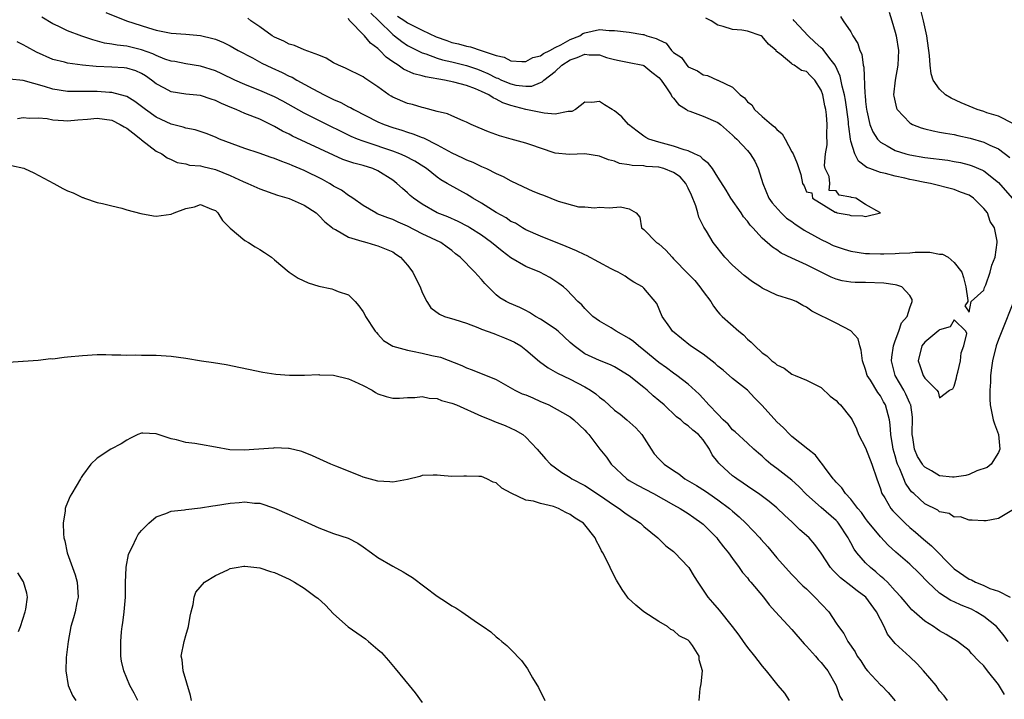
# Model space of a CAD drawing. Units: inches. Extents: x 2592000 to 2595000, y 1527000 to 1530000.
# Drawn here: x 2593229 to 2593362, y 1528023 to 1528115 of the extents above; entities that cross this region are included whole.
import ezdxf

# ---------------------------------------------------------------- set-up
doc = ezdxf.new("R2010")
doc.units = ezdxf.units.IN
doc.header["$MEASUREMENT"] = 0
doc.layers.add('LD25921527_2ft', color=9, linetype='Continuous')

msp = doc.modelspace()

# ---------------------------------------------------------------- linework, layer by layer
at = {"layer": 'LD25921527_2ft'}
for points, elevation in [([(2593240.16, 1528116.16), (2593242.96, 1528115), (2593245.95, 1528114.05), (2593247, 1528113.76), (2593248.57, 1528113.43), (2593249, 1528113.36), (2593251, 1528113.21), (2593253, 1528113.02), (2593254.64, 1528112.64), (2593255, 1528112.52), (2593256.08, 1528112.08), (2593257, 1528111.63), (2593258.09, 1528111), (2593260.01, 1528109.99), (2593261.29, 1528109.29), (2593262.64, 1528108.64), (2593264.03, 1528108.03), (2593265, 1528107.53), (2593265.37, 1528107.37), (2593266.01, 1528107), (2593268.19, 1528105.81), (2593269.72, 1528105), (2593271, 1528104.37), (2593271.96, 1528103.96), (2593273, 1528103.39), (2593273.27, 1528103.27), (2593273.72, 1528103), (2593277, 1528101.36), (2593277.84, 1528101), (2593279, 1528100.59), (2593280.21, 1528100.21), (2593281, 1528099.95), (2593281.73, 1528099.73), (2593283, 1528099.21), (2593283.16, 1528099.16), (2593285, 1528098.23), (2593287, 1528097.14), (2593288.45, 1528096.45), (2593289, 1528096.18), (2593289.86, 1528095.86), (2593291, 1528095.29), (2593291.22, 1528095.22), (2593291.7, 1528095), (2593293, 1528094.33), (2593293.93, 1528093.93), (2593295, 1528093.35), (2593296.59, 1528092.59), (2593297.95, 1528091.95), (2593299, 1528091.53), (2593299.4, 1528091.4), (2593301.41, 1528090.59), (2593304.15, 1528089.85), (2593305, 1528089.84), (2593306.29, 1528089.71), (2593307, 1528089.78), (2593308.29, 1528089.71), (2593309.84, 1528089.84), (2593311, 1528089.56), (2593311.95, 1528089), (2593312.45, 1528088.45), (2593312.66, 1528087), (2593313, 1528086.78), (2593314.7, 1528085), (2593314.89, 1528084.89), (2593315, 1528084.81), (2593315.97, 1528083.97), (2593316.8, 1528083), (2593317, 1528082.81), (2593319, 1528080.74), (2593319.87, 1528079.87), (2593320.58, 1528079), (2593321, 1528078.37), (2593322.05, 1528077), (2593322.4, 1528076.4), (2593323, 1528075.62), (2593323.28, 1528075.28), (2593323.58, 1528075), (2593325.84, 1528073), (2593326.48, 1528072.48), (2593327, 1528071.93), (2593327.51, 1528071.51), (2593327.99, 1528071), (2593329, 1528070.07), (2593329.65, 1528069.65), (2593330.32, 1528069), (2593330.73, 1528068.73), (2593331, 1528068.45), (2593331.97, 1528067.97), (2593333, 1528067.18), (2593333.46, 1528067), (2593335, 1528066.36), (2593337, 1528065.37), (2593338.21, 1528064.21), (2593339, 1528063.63), (2593339.29, 1528063.29), (2593339.6, 1528063), (2593341, 1528061.28), (2593341.16, 1528061), (2593341.76, 1528059.76), (2593342.04, 1528059), (2593343, 1528057.2), (2593343.84, 1528055), (2593344.5, 1528053), (2593345, 1528051.64), (2593345.14, 1528051.14), (2593345.21, 1528051), (2593345.59, 1528050.41), (2593346.43, 1528049), (2593346.68, 1528048.68), (2593347.66, 1528047.66), (2593348.36, 1528047), (2593349, 1528046.41), (2593349.76, 1528045.76), (2593350.82, 1528044.82), (2593351.92, 1528043.92), (2593354.89, 1528040.89), (2593355, 1528040.8), (2593357, 1528039.42), (2593357.31, 1528039.31), (2593357.89, 1528039), (2593358.7, 1528038.7), (2593359, 1528038.55), (2593359.83, 1528038.17), (2593361, 1528037.81), (2593362.54, 1528037)], 7714), ([(2593346.17, 1528116.17), (2593346.56, 1528115), (2593347, 1528113.49), (2593347.13, 1528113), (2593347.43, 1528111), (2593347.36, 1528109), (2593347, 1528107), (2593346.79, 1528105), (2593346.81, 1528104.81), (2593347.17, 1528103.17), (2593347.26, 1528103), (2593349, 1528101.19), (2593349.11, 1528101.11), (2593349.35, 1528101), (2593350.53, 1528100.53), (2593351, 1528100.39), (2593352.12, 1528100.12), (2593353, 1528099.96), (2593353.79, 1528099.79), (2593355, 1528099.61), (2593355.49, 1528099.49), (2593357.14, 1528099.14), (2593359, 1528098.6), (2593359.8, 1528098.2), (2593361, 1528097.69), (2593362.52, 1528096.52)], 7712), ([(2593363, 1528101.07), (2593361, 1528102.09), (2593359.42, 1528102.58), (2593359, 1528102.73), (2593358.11, 1528103), (2593357, 1528103.46), (2593355.93, 1528103.93), (2593354.56, 1528104.56), (2593353.82, 1528105), (2593353, 1528105.77), (2593352.16, 1528107), (2593351.86, 1528107.86), (2593351.73, 1528109), (2593351.66, 1528110.34), (2593351.3, 1528113), (2593351, 1528114.2), (2593350.84, 1528115), (2593350.47, 1528116.47)], 7714), ([(2593362.31, 1528031), (2593361.76, 1528031.76), (2593361, 1528032.69), (2593360.72, 1528033), (2593359, 1528034.37), (2593357.98, 1528035), (2593357.34, 1528035.34), (2593355.91, 1528035.91), (2593355, 1528036.35), (2593354.53, 1528036.53), (2593353, 1528037.54), (2593351.41, 1528039), (2593350.24, 1528040.24), (2593349, 1528041.46), (2593347.08, 1528043.08), (2593346.04, 1528044.04), (2593345, 1528045.13), (2593343.27, 1528047.27), (2593343, 1528047.61), (2593342.43, 1528048.43), (2593341.95, 1528049), (2593341, 1528050.26), (2593340.28, 1528051), (2593339.79, 1528051.79), (2593339, 1528052.56), (2593338.8, 1528052.8), (2593338.6, 1528053), (2593337.43, 1528054.57), (2593337.08, 1528055.08), (2593337, 1528055.17), (2593336.21, 1528056.21), (2593335.17, 1528057), (2593333, 1528058.73), (2593332.73, 1528059), (2593331.89, 1528059.89), (2593331, 1528060.73), (2593329, 1528062.94), (2593327.97, 1528063.97), (2593327, 1528065.02), (2593325, 1528066.6), (2593323.7, 1528067.7), (2593323, 1528068.26), (2593322.62, 1528068.62), (2593321, 1528069.87), (2593319.32, 1528071), (2593316.86, 1528073), (2593316.48, 1528073.52), (2593315.47, 1528075), (2593314.75, 1528076.75), (2593313, 1528078.82), (2593312.82, 1528079), (2593311.64, 1528079.64), (2593311, 1528080.04), (2593310.44, 1528080.44), (2593309.5, 1528081), (2593309, 1528081.21), (2593308.58, 1528081.42), (2593305.22, 1528083.22), (2593305, 1528083.31), (2593303.87, 1528083.87), (2593302.46, 1528084.46), (2593299, 1528085.86), (2593297, 1528086.73), (2593296.54, 1528087), (2593295.6, 1528087.6), (2593295, 1528087.86), (2593294.33, 1528088.33), (2593293, 1528089.05), (2593291, 1528090.32), (2593289.85, 1528091), (2593289.34, 1528091.34), (2593289, 1528091.55), (2593286.76, 1528092.76), (2593286.37, 1528093), (2593285.49, 1528093.49), (2593285, 1528093.84), (2593283.57, 1528095), (2593283.23, 1528095.23), (2593282.01, 1528096.01), (2593280.69, 1528096.69), (2593279.96, 1528097), (2593279, 1528097.36), (2593275.42, 1528098.58), (2593275, 1528098.71), (2593274.25, 1528099), (2593273.37, 1528099.37), (2593269, 1528101.5), (2593267, 1528102.51), (2593264.13, 1528104.13), (2593263, 1528104.73), (2593261, 1528105.6), (2593259.99, 1528106.01), (2593259, 1528106.38), (2593257.62, 1528107), (2593255.86, 1528107.86), (2593255, 1528108.24), (2593253, 1528108.89), (2593251, 1528109.19), (2593249.49, 1528109.49), (2593249, 1528109.55), (2593248.17, 1528109.83), (2593247, 1528110.31), (2593246.54, 1528110.54), (2593245, 1528111.1), (2593243, 1528111.59), (2593241.72, 1528111.72), (2593241, 1528111.87), (2593240.01, 1528112.01), (2593238.42, 1528112.42), (2593236.94, 1528112.94), (2593235, 1528113.68), (2593233.71, 1528114.29), (2593233, 1528114.59), (2593231.5, 1528115.5)], 7716), ([(2593363, 1528048.84), (2593361, 1528047.64), (2593359.31, 1528047.31), (2593359, 1528047.3), (2593357.4, 1528047.4), (2593357, 1528047.39), (2593355.85, 1528047.85), (2593355, 1528047.8), (2593354.3, 1528048.3), (2593353, 1528048.52), (2593352.75, 1528048.75), (2593351, 1528049.62), (2593350.28, 1528050.28), (2593349.51, 1528051), (2593349.23, 1528051.23), (2593349, 1528051.54), (2593348.4, 1528052.4), (2593348.15, 1528053), (2593347.63, 1528054.37), (2593347.33, 1528055), (2593347.24, 1528055.24), (2593347, 1528056.13), (2593346.74, 1528057), (2593346.66, 1528057.34), (2593346.39, 1528059), (2593346.32, 1528060.32), (2593346.22, 1528061), (2593345.69, 1528063), (2593345.43, 1528063.43), (2593345, 1528064.22), (2593344.67, 1528064.67), (2593343.65, 1528066.35), (2593343.23, 1528067), (2593343, 1528067.81), (2593342.57, 1528069), (2593342.41, 1528070.41), (2593342.21, 1528071), (2593341.97, 1528071.97), (2593341, 1528073.02), (2593339, 1528074.09), (2593335.7, 1528075.7), (2593335, 1528076.26), (2593334.49, 1528076.49), (2593333.58, 1528077), (2593333, 1528077.25), (2593331, 1528077.85), (2593329, 1528078.83), (2593328.76, 1528079), (2593327.69, 1528079.69), (2593326.54, 1528080.54), (2593325, 1528081.93), (2593323.95, 1528083), (2593322.38, 1528085), (2593321.46, 1528086.54), (2593321.1, 1528087.1), (2593320.42, 1528088.42), (2593320.3, 1528089), (2593320.02, 1528089.98), (2593319.43, 1528091.43), (2593319, 1528092.36), (2593318.68, 1528093), (2593317.9, 1528093.9), (2593317, 1528094.5), (2593315.7, 1528095), (2593315, 1528095.2), (2593313.31, 1528095.31), (2593313, 1528095.37), (2593311.41, 1528095.41), (2593311, 1528095.52), (2593309.71, 1528095.71), (2593309, 1528096), (2593308.21, 1528096.21), (2593307, 1528096.7), (2593305, 1528097), (2593302.91, 1528096.91), (2593301, 1528097.11), (2593299, 1528097.79), (2593297.83, 1528098.17), (2593297, 1528098.47), (2593295.02, 1528098.98), (2593293.43, 1528099.43), (2593291.97, 1528099.97), (2593290.58, 1528100.58), (2593289.6, 1528101), (2593289, 1528101.3), (2593288.52, 1528101.48), (2593287, 1528102.16), (2593286.43, 1528102.43), (2593285, 1528102.76), (2593283.22, 1528103.22), (2593283, 1528103.26), (2593281.67, 1528103.67), (2593281, 1528103.83), (2593279, 1528104.7), (2593278.8, 1528104.8), (2593278.49, 1528105), (2593277, 1528106.07), (2593275.24, 1528107.24), (2593275, 1528107.45), (2593272.62, 1528108.62), (2593271.66, 1528109), (2593271, 1528109.33), (2593269.98, 1528109.98), (2593269, 1528110.35), (2593267, 1528111.07), (2593265.69, 1528111.69), (2593265, 1528111.87), (2593264.28, 1528112.28), (2593263, 1528112.81), (2593262.68, 1528113), (2593261, 1528114.2), (2593259.8, 1528115), (2593259.38, 1528115.38)], 7712), ([(2593363, 1528076.98), (2593361.42, 1528073), (2593361, 1528071.85), (2593360.67, 1528071), (2593360.16, 1528069), (2593360.02, 1528068.02), (2593359.91, 1528067), (2593359.89, 1528066.11), (2593359.81, 1528065), (2593359.79, 1528063.79), (2593359.84, 1528063), (2593360.09, 1528061.91), (2593360.26, 1528061), (2593360.44, 1528060.44), (2593360.97, 1528059), (2593361.17, 1528057), (2593361, 1528056.58), (2593359.99, 1528055), (2593359.47, 1528054.53), (2593358.07, 1528054.07), (2593357, 1528053.57), (2593356.54, 1528053.46), (2593355, 1528053.21), (2593354.75, 1528053.25), (2593353, 1528053.39), (2593351.91, 1528054.09), (2593351, 1528054.59), (2593350.8, 1528054.8), (2593350.68, 1528055), (2593350.01, 1528056.01), (2593349.63, 1528057), (2593349.38, 1528058.62), (2593349.3, 1528059), (2593349.34, 1528061.34), (2593349.11, 1528063), (2593349.09, 1528063.09), (2593349, 1528063.24), (2593348.45, 1528064.45), (2593348.15, 1528065), (2593347.02, 1528067), (2593346.51, 1528069), (2593346.53, 1528069.47), (2593346.76, 1528071), (2593347, 1528071.71), (2593347.51, 1528073), (2593347.86, 1528074.14), (2593348.61, 1528075), (2593349, 1528076.15), (2593349.32, 1528077), (2593349.29, 1528077.29), (2593349, 1528077.81), (2593347.89, 1528079), (2593347.24, 1528079.24), (2593347, 1528079.26), (2593345.48, 1528079.48), (2593343, 1528079.58), (2593341.59, 1528079.59), (2593341, 1528079.64), (2593339.82, 1528079.82), (2593339, 1528080.02), (2593338.33, 1528080.33), (2593337, 1528080.98), (2593335, 1528082), (2593333, 1528082.87), (2593331.55, 1528083.55), (2593331, 1528083.99), (2593330.39, 1528084.39), (2593329, 1528085.61), (2593327.75, 1528087), (2593327.36, 1528087.36), (2593327, 1528087.89), (2593326.49, 1528088.49), (2593326.17, 1528089), (2593324.77, 1528091), (2593324.11, 1528092.11), (2593323, 1528093.85), (2593322.29, 1528095), (2593321.72, 1528095.72), (2593321, 1528096.26), (2593320.64, 1528096.64), (2593319.84, 1528097), (2593319, 1528097.41), (2593318.46, 1528097.54), (2593317, 1528098.06), (2593315, 1528098.57), (2593313.68, 1528099), (2593313.24, 1528099.24), (2593313, 1528099.4), (2593312.07, 1528100.07), (2593310.91, 1528101), (2593310.01, 1528102.01), (2593309, 1528102.84), (2593308.71, 1528103), (2593307.66, 1528103.66), (2593307, 1528104.1), (2593305.96, 1528103.96), (2593305, 1528104), (2593303.74, 1528103), (2593303.24, 1528102.76), (2593303, 1528102.72), (2593302.73, 1528102.73), (2593301, 1528102.4), (2593299.49, 1528102.51), (2593297, 1528103.03), (2593295, 1528103.56), (2593293.92, 1528103.92), (2593293, 1528104.42), (2593292.58, 1528104.58), (2593291.99, 1528105), (2593291, 1528105.46), (2593290.19, 1528105.81), (2593289, 1528106.24), (2593287.28, 1528106.73), (2593286.01, 1528107), (2593283.44, 1528107.44), (2593283, 1528107.58), (2593281.85, 1528107.85), (2593280.46, 1528108.46), (2593279.72, 1528109), (2593279, 1528109.45), (2593278.1, 1528110.1), (2593277.27, 1528111), (2593277.12, 1528111.12), (2593277, 1528111.25), (2593276, 1528112), (2593275.18, 1528113), (2593273.12, 1528115.12), (2593273, 1528115.34)], 7710), ([(2593276.04, 1528116.04), (2593277.05, 1528115.05), (2593279, 1528113.18), (2593279.26, 1528113), (2593280.21, 1528112.21), (2593281, 1528111.68), (2593281.43, 1528111.43), (2593283, 1528110.67), (2593283.47, 1528110.53), (2593285, 1528109.98), (2593285.75, 1528109.75), (2593287, 1528109.46), (2593289, 1528108.95), (2593290.46, 1528108.46), (2593291, 1528108.26), (2593291.89, 1528107.89), (2593293, 1528107.31), (2593293.23, 1528107.23), (2593293.73, 1528107), (2593295, 1528106.47), (2593295.68, 1528106.32), (2593297, 1528106.17), (2593297.81, 1528106.19), (2593299, 1528106.68), (2593299.24, 1528106.76), (2593299.43, 1528107), (2593301, 1528108.16), (2593301.88, 1528109), (2593303, 1528109.72), (2593303.96, 1528110.04), (2593305, 1528110.51), (2593305.57, 1528110.43), (2593307, 1528110.39), (2593307.94, 1528110.06), (2593309, 1528109.76), (2593309.66, 1528109.66), (2593311, 1528109.39), (2593312.86, 1528109), (2593313, 1528108.96), (2593314.07, 1528108.07), (2593315, 1528107.36), (2593315.31, 1528107), (2593316.06, 1528105.94), (2593316.66, 1528105), (2593316.76, 1528104.76), (2593317, 1528104.53), (2593317.67, 1528103.67), (2593318.76, 1528103), (2593318.89, 1528102.89), (2593319.22, 1528102.78), (2593321, 1528102.11), (2593323, 1528101.27), (2593323.35, 1528101), (2593325, 1528099.55), (2593325.26, 1528099.26), (2593325.56, 1528099), (2593327, 1528097.45), (2593327.39, 1528097), (2593328.01, 1528096.01), (2593328.46, 1528095), (2593329.07, 1528093), (2593329.92, 1528091), (2593330.36, 1528090.36), (2593331.58, 1528089), (2593332.3, 1528088.3), (2593333, 1528087.83), (2593333.48, 1528087.48), (2593334.22, 1528087), (2593334.66, 1528086.66), (2593336.1, 1528085.9), (2593337, 1528085.39), (2593337.84, 1528085), (2593338.61, 1528084.61), (2593339, 1528084.44), (2593340.08, 1528084.08), (2593341, 1528083.82), (2593343, 1528083.53), (2593343.52, 1528083.52), (2593345, 1528083.45), (2593345.48, 1528083.48), (2593347, 1528083.5), (2593347.56, 1528083.56), (2593349, 1528083.62), (2593349.69, 1528083.69), (2593351, 1528083.68), (2593351.71, 1528083.71), (2593353, 1528083.44), (2593353.42, 1528083.42), (2593354.15, 1528083), (2593355, 1528082.3), (2593356.03, 1528081), (2593356.26, 1528080.26), (2593356.55, 1528079), (2593356.83, 1528077.17), (2593356.81, 1528077), (2593356.41, 1528076.41), (2593357, 1528075.57), (2593357.28, 1528077), (2593359, 1528078.57), (2593359.1, 1528078.9), (2593359.29, 1528079.29), (2593359.85, 1528081), (2593360.07, 1528081.93), (2593360.52, 1528083), (2593360.82, 1528085), (2593360.82, 1528085.18), (2593360.42, 1528087), (2593359.85, 1528087.85), (2593359.48, 1528089), (2593359, 1528089.62), (2593357.62, 1528091), (2593357, 1528091.4), (2593355.83, 1528091.83), (2593355, 1528092.16), (2593351.77, 1528093), (2593351, 1528093.14), (2593349.46, 1528093.46), (2593349, 1528093.54), (2593348.31, 1528093.69), (2593347, 1528093.99), (2593345.67, 1528094.33), (2593345, 1528094.48), (2593343.56, 1528095), (2593343.16, 1528095.16), (2593342.02, 1528096.02), (2593341.52, 1528097), (2593341, 1528098.73), (2593340.94, 1528099), (2593340.71, 1528100.71), (2593340.7, 1528101), (2593340.67, 1528101.33), (2593340.46, 1528103), (2593340.26, 1528104.26), (2593340.12, 1528105), (2593339.81, 1528106.19), (2593339.54, 1528107.54), (2593338.91, 1528108.91), (2593338.86, 1528109), (2593338.32, 1528109.68), (2593337.2, 1528111.2), (2593337, 1528111.35), (2593336.13, 1528112.13), (2593335.22, 1528113), (2593333.35, 1528115), (2593333.2, 1528115.2)], 7708), ([(2593279.65, 1528115.65), (2593280.65, 1528115), (2593281, 1528114.75), (2593283, 1528113.73), (2593284.86, 1528112.86), (2593286.33, 1528112.33), (2593287, 1528112.1), (2593287.9, 1528111.9), (2593289, 1528111.58), (2593289.51, 1528111.51), (2593290.96, 1528111), (2593293, 1528110.33), (2593294.08, 1528110.08), (2593295, 1528109.58), (2593296.48, 1528109.52), (2593297, 1528109.51), (2593297.97, 1528110.03), (2593299, 1528110.29), (2593299.4, 1528110.6), (2593300.28, 1528111), (2593301, 1528111.41), (2593301.77, 1528111.77), (2593303, 1528112.5), (2593304.33, 1528113), (2593304.71, 1528113.29), (2593305, 1528113.4), (2593307, 1528113.83), (2593308.3, 1528113.71), (2593309, 1528113.69), (2593311, 1528113.46), (2593312.85, 1528113.15), (2593313, 1528113.15), (2593313.37, 1528113), (2593314.64, 1528112.64), (2593315, 1528112.42), (2593316.01, 1528112.01), (2593316.73, 1528111), (2593317, 1528110.75), (2593318.07, 1528110.07), (2593318.8, 1528109), (2593319, 1528108.79), (2593320.24, 1528108.24), (2593321, 1528107.69), (2593321.62, 1528107.62), (2593322.93, 1528107), (2593323, 1528106.98), (2593325, 1528106.02), (2593326.02, 1528105), (2593326.59, 1528104.59), (2593327, 1528104.03), (2593327.62, 1528103.62), (2593327.95, 1528103), (2593329, 1528102.07), (2593330.26, 1528101), (2593330.68, 1528100.68), (2593331, 1528100.31), (2593331.72, 1528099.72), (2593332.12, 1528099), (2593333, 1528097.28), (2593333.19, 1528097), (2593333.72, 1528095.72), (2593333.98, 1528095), (2593334.21, 1528094.21), (2593334.45, 1528093), (2593334.67, 1528092.67), (2593335, 1528091.88), (2593335.74, 1528091.74), (2593335.82, 1528091), (2593338.89, 1528089.11), (2593339, 1528089.12), (2593339.17, 1528089), (2593340.76, 1528088.76), (2593341, 1528088.64), (2593342.62, 1528088.62), (2593343, 1528088.54), (2593345.02, 1528089), (2593344.93, 1528089.07), (2593343, 1528090.16), (2593341.67, 1528091), (2593341.08, 1528091.08), (2593341, 1528091.13), (2593339.42, 1528091.42), (2593339, 1528092.02), (2593338.05, 1528092.05), (2593338.14, 1528093), (2593338.06, 1528093.94), (2593337.52, 1528095), (2593337.42, 1528095.42), (2593337.59, 1528097), (2593337.78, 1528098.22), (2593337.73, 1528099.73), (2593337.79, 1528101), (2593337.71, 1528102.29), (2593337.62, 1528103), (2593337.49, 1528103.49), (2593337.22, 1528105), (2593337, 1528105.65), (2593336.12, 1528107), (2593335.55, 1528107.55), (2593335, 1528108.17), (2593334.31, 1528108.31), (2593333.34, 1528109), (2593333.09, 1528109.09), (2593333, 1528109.2), (2593331.58, 1528110.42), (2593330.91, 1528110.91), (2593330.88, 1528111), (2593329.84, 1528111.84), (2593329, 1528112.91), (2593328.84, 1528113), (2593327, 1528113.6), (2593326.26, 1528113.74), (2593325, 1528113.86), (2593323.73, 1528114.27), (2593323, 1528114.41), (2593322.08, 1528115), (2593321.38, 1528115.38)], 7706), ([(2593339.61, 1528115.61), (2593339.95, 1528115), (2593341, 1528113.54), (2593341.27, 1528113), (2593341.96, 1528111.96), (2593342.21, 1528111), (2593342.48, 1528110.48), (2593342.66, 1528109), (2593342.75, 1528108.75), (2593342.89, 1528105.11), (2593342.93, 1528104.93), (2593343, 1528104.1), (2593343.13, 1528103), (2593343.18, 1528102.82), (2593343.59, 1528101), (2593343.97, 1528099.97), (2593344.6, 1528099), (2593345, 1528098.57), (2593345.9, 1528098.1), (2593347, 1528097.45), (2593348.43, 1528097), (2593349, 1528096.86), (2593351, 1528096.52), (2593354.13, 1528096.13), (2593355, 1528095.99), (2593355.83, 1528095.83), (2593357, 1528095.53), (2593357.4, 1528095.4), (2593358.8, 1528094.8), (2593359, 1528094.69), (2593361, 1528093.14), (2593362.83, 1528091)], 7710), ([(2593361.81, 1528023.81), (2593361, 1528025.14), (2593359.5, 1528027), (2593359, 1528027.67), (2593358.33, 1528028.33), (2593357.34, 1528029.34), (2593357, 1528029.74), (2593355.45, 1528031), (2593353.92, 1528031.92), (2593353, 1528032.4), (2593352.66, 1528032.66), (2593352.17, 1528033), (2593351, 1528033.73), (2593349.57, 1528035), (2593349.26, 1528035.26), (2593348.33, 1528036.33), (2593347.8, 1528037), (2593347, 1528037.84), (2593345.95, 1528039), (2593345.47, 1528039.47), (2593345, 1528039.84), (2593344.39, 1528040.39), (2593343.64, 1528041), (2593343, 1528041.63), (2593341.79, 1528043), (2593341.46, 1528043.46), (2593341, 1528044.32), (2593340.75, 1528044.75), (2593340.64, 1528045), (2593339.35, 1528047), (2593339.19, 1528047.19), (2593339, 1528047.38), (2593337, 1528049.12), (2593335, 1528050.9), (2593333.95, 1528051.95), (2593333, 1528052.8), (2593331, 1528054.4), (2593330.19, 1528055), (2593329.54, 1528055.54), (2593329, 1528056.05), (2593328.48, 1528056.48), (2593327.88, 1528057), (2593327, 1528057.81), (2593325.36, 1528059.36), (2593325, 1528059.65), (2593324.39, 1528060.39), (2593323.74, 1528061), (2593323, 1528061.74), (2593321.78, 1528063), (2593321.42, 1528063.42), (2593321, 1528063.86), (2593320.46, 1528064.46), (2593319, 1528065.81), (2593317.44, 1528067), (2593317, 1528067.3), (2593316.03, 1528068.03), (2593315, 1528068.76), (2593313, 1528070.43), (2593312.27, 1528071), (2593311.59, 1528071.59), (2593311, 1528071.99), (2593309.25, 1528073), (2593308.54, 1528073.46), (2593307, 1528074.36), (2593306.1, 1528075), (2593305, 1528076.08), (2593304.57, 1528076.57), (2593304.03, 1528077), (2593302.58, 1528078.58), (2593302.09, 1528079), (2593301.46, 1528079.46), (2593300.28, 1528080.28), (2593298.92, 1528081), (2593297, 1528081.75), (2593295, 1528082.91), (2593293.81, 1528083.81), (2593292.38, 1528085), (2593291, 1528085.99), (2593289.45, 1528087), (2593289.17, 1528087.17), (2593287.86, 1528087.86), (2593286.46, 1528088.46), (2593285, 1528089.04), (2593283, 1528090.18), (2593281.8, 1528091), (2593281.37, 1528091.37), (2593281, 1528091.74), (2593280.3, 1528092.3), (2593279.57, 1528093), (2593279, 1528093.42), (2593277, 1528094.69), (2593276.32, 1528095), (2593275, 1528095.42), (2593273.74, 1528095.74), (2593272.26, 1528096.26), (2593271, 1528096.81), (2593265.42, 1528099.42), (2593265, 1528099.65), (2593264.09, 1528100.09), (2593263, 1528100.73), (2593262.81, 1528100.81), (2593262.46, 1528101), (2593261, 1528101.69), (2593259, 1528102.49), (2593257.83, 1528103), (2593257.23, 1528103.23), (2593255.83, 1528103.83), (2593255, 1528104.24), (2593254.41, 1528104.41), (2593253, 1528104.91), (2593251, 1528105.1), (2593249, 1528105.39), (2593248.1, 1528105.9), (2593247, 1528106.49), (2593246.36, 1528107), (2593245.56, 1528107.56), (2593245, 1528107.89), (2593244.23, 1528108.23), (2593243, 1528108.62), (2593242.66, 1528108.66), (2593241, 1528108.76), (2593238.84, 1528108.84), (2593237.03, 1528109.03), (2593235, 1528109.3), (2593234.58, 1528109.42), (2593233, 1528109.79), (2593230.77, 1528110.77), (2593229.48, 1528111.48), (2593229, 1528111.78), (2593228.16, 1528112.16)], 7718), ([(2593354.07, 1528023), (2593353.61, 1528023.61), (2593353, 1528024.3), (2593352.53, 1528025), (2593350.84, 1528027), (2593349.96, 1528027.96), (2593349, 1528028.88), (2593347, 1528030.69), (2593345.97, 1528031.97), (2593345.51, 1528033), (2593345, 1528033.97), (2593344.48, 1528035), (2593343.03, 1528037), (2593341.84, 1528037.84), (2593341, 1528038.52), (2593339.58, 1528039.58), (2593339, 1528040.2), (2593338.59, 1528040.59), (2593338.25, 1528041), (2593337, 1528042.93), (2593336.13, 1528044.13), (2593335.36, 1528045), (2593335, 1528045.34), (2593334.11, 1528046.11), (2593333.21, 1528047), (2593333.09, 1528047.09), (2593333, 1528047.19), (2593332.05, 1528048.05), (2593331, 1528049.07), (2593329.93, 1528049.93), (2593328.51, 1528051), (2593327.61, 1528051.61), (2593327, 1528052.01), (2593326.43, 1528052.43), (2593325.57, 1528053), (2593325.24, 1528053.24), (2593325, 1528053.43), (2593323.25, 1528055), (2593323.13, 1528055.13), (2593323, 1528055.31), (2593322.25, 1528056.25), (2593321.88, 1528057), (2593321, 1528058.27), (2593320.36, 1528059), (2593319.6, 1528059.6), (2593319, 1528060.19), (2593318.48, 1528060.48), (2593317.97, 1528061), (2593317.41, 1528061.41), (2593315.72, 1528063), (2593315, 1528063.63), (2593314.23, 1528064.23), (2593313.43, 1528065), (2593313, 1528065.36), (2593311, 1528066.94), (2593309, 1528068.16), (2593308.46, 1528068.46), (2593307, 1528069.03), (2593305, 1528069.95), (2593303.55, 1528071), (2593303, 1528071.48), (2593301.4, 1528073), (2593301, 1528073.33), (2593299, 1528074.63), (2593298.31, 1528075), (2593297.51, 1528075.51), (2593297, 1528075.8), (2593296.18, 1528076.18), (2593294.8, 1528076.8), (2593294.37, 1528077), (2593293.51, 1528077.51), (2593293, 1528077.92), (2593291.46, 1528079.46), (2593291, 1528080.01), (2593290.52, 1528080.52), (2593290.13, 1528081), (2593288.12, 1528083), (2593287.48, 1528083.48), (2593287, 1528083.9), (2593286.35, 1528084.35), (2593285.5, 1528085), (2593283, 1528086.19), (2593281, 1528087.22), (2593279.75, 1528087.75), (2593279, 1528088.11), (2593278.32, 1528088.32), (2593276.9, 1528088.9), (2593276.69, 1528089), (2593275, 1528090.02), (2593273.58, 1528091), (2593273.25, 1528091.25), (2593273, 1528091.38), (2593272.07, 1528092.07), (2593271, 1528092.63), (2593270.78, 1528092.78), (2593270.42, 1528093), (2593269.51, 1528093.51), (2593267, 1528094.77), (2593265.41, 1528095.41), (2593265, 1528095.6), (2593263.97, 1528095.97), (2593263, 1528096.39), (2593262.53, 1528096.53), (2593260.9, 1528097.1), (2593259, 1528097.71), (2593255.56, 1528099), (2593255, 1528099.25), (2593253.74, 1528099.74), (2593252.26, 1528100.26), (2593251, 1528100.48), (2593250.63, 1528100.63), (2593249, 1528101.02), (2593247, 1528101.96), (2593245.52, 1528103), (2593244.09, 1528104.09), (2593243, 1528104.75), (2593242.83, 1528104.83), (2593241, 1528105.32), (2593240.67, 1528105.33), (2593239, 1528105.45), (2593238.54, 1528105.46), (2593237, 1528105.43), (2593236.56, 1528105.44), (2593235, 1528105.43), (2593233, 1528105.75), (2593231.89, 1528106.11), (2593229, 1528106.93), (2593227.13, 1528107.13)], 7720), ([(2593228.2, 1528101.8), (2593229, 1528101.92), (2593229.85, 1528101.85), (2593231, 1528101.89), (2593232.22, 1528101.78), (2593233, 1528101.61), (2593234.46, 1528101.54), (2593235, 1528101.47), (2593236.37, 1528101.63), (2593237.7, 1528101.7), (2593239, 1528101.85), (2593241, 1528101.55), (2593242.12, 1528101), (2593242.66, 1528100.66), (2593243, 1528100.48), (2593243.83, 1528099.83), (2593244.92, 1528099), (2593245, 1528098.92), (2593247, 1528097.39), (2593247.76, 1528097), (2593248.46, 1528096.46), (2593249, 1528096.23), (2593249.84, 1528095.84), (2593251, 1528095.64), (2593251.49, 1528095.49), (2593253, 1528095.36), (2593253.28, 1528095.28), (2593255, 1528094.9), (2593257, 1528094.08), (2593258.76, 1528093.24), (2593259.37, 1528093), (2593261, 1528092.28), (2593263.42, 1528091.42), (2593265, 1528090.94), (2593267, 1528090.07), (2593268.63, 1528089), (2593268.82, 1528088.82), (2593269, 1528088.67), (2593269.79, 1528087.79), (2593270.84, 1528087), (2593270.91, 1528086.92), (2593271.24, 1528086.76), (2593273, 1528085.72), (2593274.8, 1528085.2), (2593275, 1528085.12), (2593275.49, 1528085), (2593276.66, 1528084.66), (2593277, 1528084.57), (2593278.12, 1528084.12), (2593279, 1528083.72), (2593279.44, 1528083.44), (2593280.07, 1528083), (2593281, 1528081.94), (2593281.74, 1528081), (2593282.11, 1528080.11), (2593282.72, 1528079), (2593283, 1528078.25), (2593283.61, 1528077), (2593284.17, 1528076.17), (2593285.31, 1528075.31), (2593286.01, 1528075), (2593287.42, 1528074.58), (2593289, 1528074.06), (2593290.5, 1528073.5), (2593291, 1528073.28), (2593292.66, 1528072.66), (2593293, 1528072.55), (2593294.12, 1528072.11), (2593295, 1528071.74), (2593295.5, 1528071.5), (2593296.32, 1528071), (2593297, 1528070.48), (2593298.87, 1528068.87), (2593300.02, 1528068.02), (2593301, 1528067.51), (2593301.3, 1528067.3), (2593303, 1528066.52), (2593305, 1528065.48), (2593305.77, 1528065), (2593306.49, 1528064.49), (2593307, 1528064.04), (2593307.6, 1528063.6), (2593309, 1528062.32), (2593309.76, 1528061.76), (2593310.69, 1528061), (2593311.92, 1528059.92), (2593312.71, 1528059), (2593313.98, 1528057), (2593314.4, 1528056.4), (2593315, 1528055.72), (2593315.37, 1528055.37), (2593315.72, 1528055), (2593317, 1528054.13), (2593317.7, 1528053.7), (2593318.52, 1528053), (2593320.09, 1528052.09), (2593321.33, 1528051.33), (2593321.79, 1528051), (2593323, 1528050.18), (2593324.56, 1528049), (2593325, 1528048.61), (2593325.88, 1528047.88), (2593326.8, 1528047), (2593328.7, 1528045), (2593328.83, 1528044.83), (2593329.78, 1528043.78), (2593331, 1528042.32), (2593332.55, 1528040.55), (2593333, 1528040.07), (2593334.52, 1528038.52), (2593335, 1528038.09), (2593336.13, 1528037), (2593338.01, 1528035), (2593339, 1528033.47), (2593339.34, 1528033), (2593340.07, 1528032.07), (2593340.59, 1528031), (2593341.58, 1528029.58), (2593341.86, 1528029), (2593342.34, 1528028.34), (2593343, 1528027.32), (2593343.26, 1528027), (2593345, 1528025.11), (2593345.13, 1528025), (2593346.07, 1528024.07), (2593347, 1528022.96)], 7722), ([(2593227.41, 1528095.41), (2593229.05, 1528095.05), (2593229.18, 1528095), (2593230.43, 1528094.43), (2593233.11, 1528093), (2593234.33, 1528092.33), (2593235, 1528092), (2593235.74, 1528091.74), (2593237, 1528091.11), (2593237.09, 1528091.09), (2593237.27, 1528091), (2593239, 1528090.44), (2593239.7, 1528090.3), (2593241, 1528089.96), (2593242.35, 1528089.65), (2593243, 1528089.44), (2593244.91, 1528088.91), (2593246.6, 1528088.6), (2593247, 1528088.58), (2593249, 1528088.82), (2593249.41, 1528089), (2593251, 1528089.59), (2593252.17, 1528089.83), (2593253, 1528090.15), (2593254.48, 1528089.52), (2593255, 1528089.32), (2593255.35, 1528089), (2593255.97, 1528087.97), (2593257, 1528086.96), (2593259, 1528085.29), (2593259.49, 1528085), (2593260.4, 1528084.4), (2593261, 1528084.07), (2593261.65, 1528083.65), (2593262.59, 1528083), (2593263, 1528082.67), (2593264.99, 1528080.99), (2593266.19, 1528080.19), (2593267.56, 1528079.56), (2593269, 1528079.08), (2593270.75, 1528078.75), (2593271, 1528078.66), (2593271.62, 1528078.38), (2593273, 1528077.9), (2593273.91, 1528077), (2593274.41, 1528076.41), (2593275, 1528075.61), (2593275.22, 1528075.22), (2593275.31, 1528075), (2593276.63, 1528073), (2593276.8, 1528072.8), (2593277, 1528072.6), (2593277.75, 1528071.75), (2593278.99, 1528070.98), (2593281, 1528070.41), (2593281.69, 1528070.31), (2593283, 1528070.03), (2593284.28, 1528069.72), (2593285.47, 1528069.47), (2593288.35, 1528068.35), (2593289, 1528068.02), (2593289.76, 1528067.76), (2593293, 1528066.45), (2593294.25, 1528065.75), (2593295.54, 1528065), (2593296.53, 1528064.53), (2593297, 1528064.37), (2593297.96, 1528063.96), (2593299, 1528063.49), (2593299.35, 1528063.35), (2593300.11, 1528063), (2593301.98, 1528061.98), (2593303, 1528061.39), (2593303.53, 1528061), (2593305, 1528059.6), (2593305.27, 1528059.27), (2593305.54, 1528059), (2593307.05, 1528057), (2593307.93, 1528055.93), (2593308.56, 1528055), (2593310.68, 1528053), (2593311, 1528052.79), (2593312.13, 1528052.13), (2593314.27, 1528051), (2593317, 1528049.48), (2593317.92, 1528049), (2593319, 1528048.31), (2593319.75, 1528047.75), (2593320.85, 1528047), (2593321, 1528046.87), (2593322.84, 1528045), (2593323, 1528044.81), (2593323.78, 1528043.78), (2593324.44, 1528043), (2593325, 1528042.21), (2593325.9, 1528041), (2593326.34, 1528040.34), (2593327, 1528039.58), (2593327.25, 1528039.25), (2593327.48, 1528039), (2593329.16, 1528037), (2593329.93, 1528035.93), (2593330.81, 1528035), (2593333, 1528032.62), (2593334.66, 1528030.66), (2593335, 1528030.33), (2593336.21, 1528029), (2593336.56, 1528028.56), (2593337, 1528028.14), (2593337.49, 1528027.49), (2593337.9, 1528027), (2593339, 1528025), (2593339.52, 1528023.52), (2593339.86, 1528023)], 7724), ([(2593227, 1528068.79), (2593228.92, 1528068.92), (2593229, 1528068.95), (2593231, 1528069.08), (2593232.72, 1528069.28), (2593233, 1528069.27), (2593234.53, 1528069.47), (2593235, 1528069.5), (2593237, 1528069.7), (2593239, 1528069.84), (2593240.15, 1528069.85), (2593241, 1528069.81), (2593242.19, 1528069.81), (2593243, 1528069.76), (2593244.23, 1528069.77), (2593245, 1528069.75), (2593247, 1528069.74), (2593249, 1528069.62), (2593251, 1528069.36), (2593253.11, 1528069), (2593254.75, 1528068.75), (2593256.47, 1528068.47), (2593261.43, 1528067.43), (2593263.16, 1528067.16), (2593265.02, 1528067.02), (2593267.04, 1528067.04), (2593269, 1528067.11), (2593269.1, 1528067.1), (2593271, 1528067.03), (2593273, 1528066.55), (2593273.81, 1528066.19), (2593275, 1528065.62), (2593276.23, 1528065), (2593276.68, 1528064.68), (2593277, 1528064.5), (2593278.13, 1528064.13), (2593279, 1528063.91), (2593279.92, 1528063.92), (2593281, 1528064.02), (2593282.01, 1528064.01), (2593283, 1528064.15), (2593283.92, 1528063.92), (2593285, 1528063.87), (2593285.62, 1528063.62), (2593287, 1528063.25), (2593287.61, 1528063), (2593291, 1528061.49), (2593292.27, 1528061), (2593292.76, 1528060.76), (2593294.21, 1528060.21), (2593295, 1528059.87), (2593295.58, 1528059.58), (2593296.59, 1528059), (2593297, 1528058.66), (2593298.56, 1528057), (2593299.69, 1528055.69), (2593300.34, 1528055), (2593301.87, 1528053.87), (2593303, 1528053.17), (2593303.25, 1528053), (2593305, 1528052.09), (2593307, 1528050.79), (2593309, 1528049.4), (2593309.66, 1528049), (2593310.41, 1528048.41), (2593311, 1528047.99), (2593312.51, 1528047), (2593313, 1528046.57), (2593314.86, 1528045), (2593315.95, 1528043.95), (2593317, 1528043.17), (2593317.19, 1528043), (2593319, 1528041.11), (2593319.08, 1528041), (2593319.78, 1528039.78), (2593320.28, 1528039), (2593321.63, 1528037), (2593322.27, 1528036.27), (2593323.2, 1528035.2), (2593324.94, 1528033), (2593325.83, 1528031.83), (2593326.42, 1528031), (2593326.64, 1528030.64), (2593327, 1528030.16), (2593327.97, 1528029), (2593328.39, 1528028.39), (2593329, 1528027.62), (2593329.52, 1528027), (2593331.13, 1528025), (2593332, 1528024), (2593332.65, 1528023)], 7726), ([(2593320.48, 1528023), (2593320.61, 1528024.62), (2593320.68, 1528025), (2593320.76, 1528025.24), (2593320.94, 1528027), (2593320.49, 1528028.49), (2593320.46, 1528029), (2593319.56, 1528030.44), (2593319.18, 1528031), (2593319, 1528031.17), (2593317.76, 1528031.76), (2593317, 1528032.45), (2593316.62, 1528032.62), (2593316.18, 1528033), (2593315, 1528033.67), (2593313, 1528034.98), (2593311.89, 1528035.89), (2593310.86, 1528036.86), (2593310.75, 1528037), (2593310.03, 1528038.03), (2593309.29, 1528039.29), (2593308.6, 1528040.6), (2593308.44, 1528041), (2593307.95, 1528042.05), (2593307.45, 1528043), (2593307.27, 1528043.27), (2593307, 1528043.84), (2593306.56, 1528044.56), (2593306.39, 1528045), (2593305, 1528046.79), (2593304.81, 1528047), (2593303.69, 1528047.69), (2593303, 1528048.19), (2593302.43, 1528048.43), (2593301.43, 1528049), (2593301, 1528049.17), (2593300.75, 1528049.25), (2593299, 1528049.65), (2593298.04, 1528049.96), (2593297, 1528050.12), (2593295.04, 1528051.04), (2593293.76, 1528051.76), (2593293, 1528052.44), (2593292.57, 1528052.57), (2593291.72, 1528053), (2593291, 1528053.3), (2593290.66, 1528053.34), (2593289, 1528053.36), (2593288.62, 1528053.38), (2593287, 1528053.32), (2593285.45, 1528053.45), (2593285, 1528053.52), (2593284.48, 1528053.52), (2593283, 1528053.45), (2593282.66, 1528053.34), (2593281, 1528052.91), (2593279, 1528052.54), (2593278.59, 1528052.59), (2593277, 1528052.68), (2593275, 1528053.25), (2593274.6, 1528053.4), (2593271.29, 1528054.71), (2593270.6, 1528055), (2593268.12, 1528056.12), (2593266.7, 1528056.7), (2593265, 1528057.11), (2593264.9, 1528057.1), (2593263, 1528057.19), (2593262.84, 1528057.16), (2593258.88, 1528056.88), (2593256.94, 1528056.94), (2593255, 1528057.27), (2593253, 1528057.65), (2593252.22, 1528057.78), (2593251, 1528057.94), (2593249.73, 1528058.27), (2593249, 1528058.41), (2593247, 1528059.1), (2593245.17, 1528059.17), (2593245, 1528059.2), (2593244.51, 1528059), (2593243.51, 1528058.49), (2593243, 1528058.26), (2593242.25, 1528057.75), (2593240.84, 1528057), (2593239, 1528055.8), (2593238.15, 1528055), (2593237, 1528053.46), (2593236.82, 1528053.18), (2593236.73, 1528053), (2593235.56, 1528051), (2593235.36, 1528050.64), (2593234.75, 1528049.25), (2593234.68, 1528049), (2593234.66, 1528048.66), (2593234.38, 1528047), (2593234.44, 1528045.56), (2593234.5, 1528045), (2593234.62, 1528044.62), (2593234.94, 1528043), (2593236, 1528040), (2593236.27, 1528039), (2593236.42, 1528037), (2593236.26, 1528036.26), (2593236.02, 1528035), (2593235.81, 1528034.19), (2593235.45, 1528033), (2593235.06, 1528031), (2593234.83, 1528029.17), (2593234.8, 1528028.8), (2593234.75, 1528027), (2593235.05, 1528025), (2593235.67, 1528023.67), (2593236.1, 1528023)], 7728), ([(2593244.49, 1528023), (2593243.99, 1528023.99), (2593243.44, 1528025), (2593242.6, 1528027), (2593242.3, 1528028.3), (2593242.2, 1528029), (2593242.22, 1528029.78), (2593242.18, 1528031), (2593242.3, 1528032.3), (2593242.39, 1528033), (2593242.49, 1528033.51), (2593242.67, 1528035), (2593242.81, 1528037), (2593242.84, 1528039), (2593242.94, 1528040.94), (2593242.94, 1528041.06), (2593243.24, 1528042.76), (2593243.35, 1528043), (2593243.75, 1528043.75), (2593244.3, 1528045), (2593244.55, 1528045.45), (2593245, 1528046.01), (2593245.97, 1528047), (2593247, 1528047.85), (2593248.31, 1528048.31), (2593249, 1528048.62), (2593250.82, 1528048.82), (2593251, 1528048.86), (2593253, 1528049.06), (2593254.65, 1528049.35), (2593255, 1528049.38), (2593257, 1528049.7), (2593258.22, 1528049.78), (2593259, 1528049.87), (2593260.28, 1528049.72), (2593261, 1528049.69), (2593263, 1528049.05), (2593265, 1528048.19), (2593267, 1528047.29), (2593269, 1528046.37), (2593271, 1528045.59), (2593272.97, 1528044.97), (2593274.28, 1528044.28), (2593275, 1528043.81), (2593276.14, 1528043), (2593277, 1528042.35), (2593279, 1528041.18), (2593280.43, 1528040.43), (2593281, 1528040.05), (2593281.66, 1528039.66), (2593285, 1528037.13), (2593286.29, 1528036.29), (2593287, 1528035.79), (2593287.52, 1528035.52), (2593288.34, 1528035), (2593290.48, 1528033.52), (2593291.26, 1528033), (2593292.27, 1528032.27), (2593293, 1528031.62), (2593293.35, 1528031.35), (2593293.75, 1528031), (2593294.44, 1528030.44), (2593295, 1528029.88), (2593296.41, 1528028.41), (2593297.26, 1528027.26), (2593297.93, 1528026.07), (2593298.73, 1528024.73), (2593299.58, 1528023)], 7730), ([(2593228.34, 1528032.34), (2593228.6, 1528033), (2593229.27, 1528035), (2593229.34, 1528035.34), (2593229.58, 1528037), (2593229.5, 1528037.5), (2593229.04, 1528039.04), (2593228.28, 1528040.28)], 7726), ([(2593251.78, 1528023), (2593251.65, 1528023.65), (2593250.62, 1528027), (2593250.48, 1528028.48), (2593250.36, 1528029), (2593250.78, 1528031), (2593251, 1528031.78), (2593251.38, 1528033), (2593251.58, 1528034.42), (2593251.71, 1528035), (2593251.99, 1528035.99), (2593252.11, 1528037), (2593252.36, 1528037.64), (2593253.53, 1528039), (2593255, 1528039.92), (2593256.7, 1528040.7), (2593257, 1528040.85), (2593257.79, 1528041), (2593258.84, 1528041.16), (2593259, 1528041.17), (2593261, 1528040.94), (2593262.45, 1528040.45), (2593263, 1528040.3), (2593265, 1528039.41), (2593265.71, 1528039), (2593267, 1528038.22), (2593268.65, 1528037), (2593268.84, 1528036.84), (2593269.89, 1528035.89), (2593271, 1528034.72), (2593272.95, 1528032.95), (2593274.13, 1528032.13), (2593275.32, 1528031.32), (2593275.74, 1528031), (2593277, 1528029.91), (2593277.47, 1528029.47), (2593278.41, 1528028.41), (2593279.33, 1528027.33), (2593281.24, 1528025), (2593282.05, 1528024.05), (2593283, 1528022.71)], 7732)]:
    msp.add_lwpolyline(points, dxfattribs=dict(at, elevation=elevation))
at = {"layer": 'LD25921527_2ft', "elevation": 7708}
msp.add_lwpolyline([(2593355.46, 1528067.46), (2593355.84, 1528069), (2593355.93, 1528070.07), (2593356.28, 1528071), (2593356.7, 1528072.7), (2593356.54, 1528073), (2593355, 1528074.52), (2593354.42, 1528073.58), (2593353, 1528073.16), (2593352.93, 1528073.07), (2593351, 1528071.5), (2593350.62, 1528071), (2593350.1, 1528069), (2593350.35, 1528068.35), (2593350.78, 1528067), (2593351, 1528066.63), (2593352.65, 1528065), (2593352.8, 1528064.8), (2593353, 1528063.96), (2593354.33, 1528065), (2593354.8, 1528065.2), (2593355, 1528065.56), (2593355.3, 1528066.7), (2593355.35, 1528067)], close=True, dxfattribs=at)

doc.saveas('drawing.dxf')
